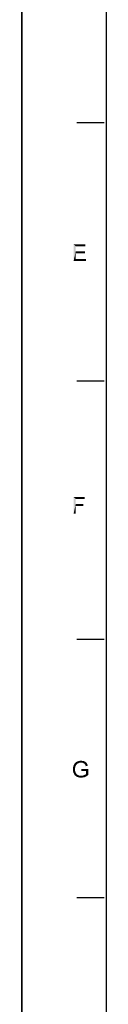
# Model space of a CAD drawing. Units: millimetres. Extents: x 0 to 830, y 0 to 594.
# Drawn here: x 0 to 15, y 244 to 419 of the extents above; entities that cross this region are included whole.
import ezdxf

# ---------------------------------------------------------------- set-up
doc = ezdxf.new("R2010")
doc.units = ezdxf.units.MM
doc.header["$LTSCALE"] = 46.255
doc.layers.get('0').update_dxf_attribs({"linetype": 'CONTINUOUS'})
doc.layers.add('DRW0001_DXF_FORMAT', color=7, linetype='CONTINUOUS')

msp = doc.modelspace()

# ---------------------------------------------------------------- linework, layer by layer
at = {"color": 7, "linetype": 'Continuous'}
msp.add_line((0, 594), (0, 0), dxfattribs=at)
at = {"layer": 'DRW0001_DXF_FORMAT', "color": 7, "linetype": 'Continuous'}
msp.add_line((0, 14), (0, 594), dxfattribs=at)
at = {"layer": 'DRW0001_DXF_FORMAT', "color": 1, "linetype": 'Continuous'}
for p, q in [((15, 579), (15, 29)), ((14.65, 400.68), (9.77, 400.68)), ((14.65, 354.78), (9.77, 354.78)), ((14.65, 308.88), (9.77, 308.88)), ((14.65, 262.99), (9.77, 262.99))]:
    msp.add_line(p, q, dxfattribs=at)
at = {"layer": 'DRW0001_DXF_FORMAT', "color": 7, "linetype": 'Continuous'}
for points in [[(9.21, 379.11), (11.32, 379.11), (9.6, 378.76)], [(9.6, 378.76), (9.21, 376.18), (9.21, 379.11)], [(9.6, 378.76), (9.6, 377.87), (9.21, 376.18)], [(9.6, 378.76), (11.32, 379.11), (11.32, 378.76)], [(9.6, 377.87), (9.6, 377.52), (9.21, 376.18)], [(9.6, 377.52), (9.6, 376.53), (9.21, 376.18)], [(9.6, 376.53), (11.38, 376.53), (9.21, 376.18)], [(9.21, 376.18), (11.38, 376.53), (11.38, 376.18)], [(9.6, 377.52), (11.21, 377.87), (11.21, 377.52)], [(9.6, 377.87), (11.21, 377.87), (9.6, 377.52)], [(9.21, 334.21), (11.19, 334.21), (9.6, 333.86)], [(9.6, 333.86), (9.21, 331.28), (9.21, 334.21)], [(9.6, 333.86), (11.19, 334.21), (11.19, 333.86)], [(9.6, 333.86), (9.6, 332.95), (9.21, 331.28)], [(9.6, 332.95), (9.6, 332.61), (9.21, 331.28)], [(9.21, 331.28), (9.6, 332.61), (9.6, 331.28)], [(9.6, 332.61), (10.95, 332.95), (10.95, 332.61)], [(9.6, 332.95), (10.95, 332.95), (9.6, 332.61)], [(10.17, 286.95), (10.08, 286.92), (9.34, 286.79)], [(10.17, 286.95), (9.34, 286.79), (9.47, 286.95)], [(10.54, 287.01), (9.47, 286.95), (9.6, 287.08)], [(10.54, 287.01), (10.28, 286.99), (9.47, 286.95)], [(9.47, 286.95), (10.28, 286.99), (10.17, 286.95)], [(11.34, 287.12), (9.6, 287.08), (9.76, 287.16)], [(9.6, 287.08), (11.34, 287.12), (11.45, 287.05)], [(9.6, 287.08), (11.45, 287.05), (10.54, 287.01)], [(11.12, 287.25), (11.23, 287.18), (9.76, 287.16)], [(11.12, 287.25), (9.76, 287.16), (9.95, 287.25)], [(9.76, 287.16), (11.23, 287.18), (11.34, 287.12)], [(10.99, 287.29), (9.95, 287.25), (10.12, 287.29)], [(9.95, 287.25), (10.99, 287.29), (11.12, 287.25)], [(10.69, 287.34), (10.84, 287.31), (10.12, 287.29)], [(10.69, 287.34), (10.12, 287.29), (10.32, 287.34)], [(10.12, 287.29), (10.84, 287.31), (10.99, 287.29)], [(10.28, 286.99), (10.54, 287.01), (10.41, 286.99)], [(10.32, 287.34), (10.54, 287.36), (10.69, 287.34)], [(10.64, 286.99), (10.54, 287.01), (11.45, 287.05)], [(10.75, 286.99), (10.64, 286.99), (11.45, 287.05)], [(10.84, 286.97), (10.75, 286.99), (11.45, 287.05)], [(10.84, 286.97), (11.45, 287.05), (11.51, 286.95)], [(11.51, 286.95), (10.93, 286.92), (10.84, 286.97)], [(11.01, 286.88), (10.93, 286.92), (11.51, 286.95)], [(11.01, 286.88), (11.51, 286.95), (11.58, 286.86)], [(9.49, 286.14), (9.08, 286.03), (9.13, 286.23)], [(9.08, 286.03), (9.49, 286.14), (9.47, 285.99)], [(9.47, 285.99), (9.08, 285.82), (9.08, 286.03)], [(9.47, 285.99), (9.47, 285.84), (9.08, 285.82)], [(9.08, 285.82), (9.47, 285.84), (9.47, 285.67)], [(9.47, 285.67), (9.08, 285.62), (9.08, 285.82)], [(9.08, 285.62), (9.47, 285.67), (9.49, 285.49)], [(9.49, 285.49), (9.13, 285.43), (9.08, 285.62)], [(9.58, 286.42), (9.52, 286.29), (9.13, 286.23)], [(9.58, 286.42), (9.13, 286.23), (9.17, 286.42)], [(9.13, 286.23), (9.52, 286.29), (9.49, 286.14)], [(9.13, 285.43), (9.49, 285.49), (9.54, 285.34)], [(9.54, 285.34), (9.17, 285.23), (9.13, 285.43)], [(9.65, 286.58), (9.17, 286.42), (9.26, 286.62)], [(9.17, 286.42), (9.65, 286.58), (9.58, 286.42)], [(9.17, 285.23), (9.54, 285.34), (9.6, 285.19)], [(9.6, 285.19), (9.26, 285.06), (9.17, 285.23)], [(9.82, 286.77), (9.26, 286.62), (9.34, 286.79)], [(9.82, 286.77), (9.76, 286.71), (9.26, 286.62)], [(9.26, 286.62), (9.76, 286.71), (9.65, 286.58)], [(10.08, 286.92), (9.97, 286.88), (9.34, 286.79)], [(9.97, 286.88), (9.91, 286.84), (9.34, 286.79)], [(9.34, 286.79), (9.91, 286.84), (9.82, 286.77)], [(11.8, 285.88), (10.56, 285.53), (10.56, 285.88)], [(11.4, 285.53), (10.56, 285.53), (11.8, 285.88)], [(11.58, 286.86), (11.1, 286.84), (11.01, 286.88)], [(11.17, 286.79), (11.1, 286.84), (11.58, 286.86)], [(11.17, 286.79), (11.58, 286.86), (11.64, 286.75)], [(11.64, 286.75), (11.21, 286.73), (11.17, 286.79)], [(11.25, 286.66), (11.21, 286.73), (11.64, 286.75)], [(11.25, 286.66), (11.64, 286.75), (11.69, 286.62)], [(11.69, 286.62), (11.3, 286.58), (11.25, 286.66)], [(11.34, 286.49), (11.3, 286.58), (11.69, 286.62)], [(11.34, 286.49), (11.69, 286.62), (11.73, 286.47)], [(11.73, 286.47), (11.38, 286.38), (11.34, 286.49)], [(11.4, 284.97), (11.4, 285.53), (11.8, 285.88)], [(11.4, 284.97), (11.8, 285.88), (11.8, 284.8)], [(9.6, 285.19), (9.67, 285.08), (9.26, 285.06)], [(9.26, 285.06), (9.67, 285.08), (9.76, 284.97)], [(9.76, 284.97), (9.34, 284.88), (9.26, 285.06)], [(9.34, 284.88), (9.76, 284.97), (9.86, 284.88)], [(9.86, 284.88), (9.47, 284.73), (9.34, 284.88)], [(9.86, 284.88), (9.99, 284.8), (9.47, 284.73)], [(9.99, 284.8), (10.12, 284.75), (9.47, 284.73)], [(9.47, 284.73), (10.12, 284.75), (10.25, 284.71)], [(10.25, 284.71), (9.62, 284.62), (9.47, 284.73)], [(10.25, 284.71), (10.38, 284.69), (9.62, 284.62)], [(10.67, 284.69), (11.64, 284.69), (9.62, 284.62)], [(10.54, 284.69), (10.67, 284.69), (9.62, 284.62)], [(10.38, 284.69), (10.54, 284.69), (9.62, 284.62)], [(9.62, 284.62), (11.64, 284.69), (11.49, 284.58)], [(11.49, 284.58), (9.78, 284.51), (9.62, 284.62)], [(9.78, 284.51), (11.49, 284.58), (11.34, 284.51)], [(11.34, 284.51), (9.97, 284.43), (9.78, 284.51)], [(11.34, 284.51), (11.19, 284.45), (9.97, 284.43)], [(10.17, 284.38), (9.97, 284.43), (11.19, 284.45)], [(10.88, 284.38), (10.17, 284.38), (11.19, 284.45)], [(10.88, 284.38), (10.36, 284.36), (10.17, 284.38)], [(10.36, 284.36), (10.88, 284.38), (10.73, 284.36)], [(10.73, 284.36), (10.58, 284.34), (10.36, 284.36)], [(10.67, 284.69), (10.8, 284.71), (11.8, 284.8)], [(10.67, 284.69), (11.8, 284.8), (11.64, 284.69)], [(10.8, 284.71), (10.91, 284.73), (11.8, 284.8)], [(10.88, 284.38), (11.19, 284.45), (11.04, 284.38)], [(10.91, 284.73), (11.04, 284.78), (11.8, 284.8)], [(11.8, 284.8), (11.04, 284.78), (11.14, 284.82)], [(11.14, 284.82), (11.32, 284.93), (11.4, 284.97)], [(11.8, 284.8), (11.14, 284.82), (11.4, 284.97)], [(11.14, 284.82), (11.23, 284.88), (11.32, 284.93)]]:
    msp.add_solid(points, dxfattribs=at)

doc.saveas('drawing.dxf')
